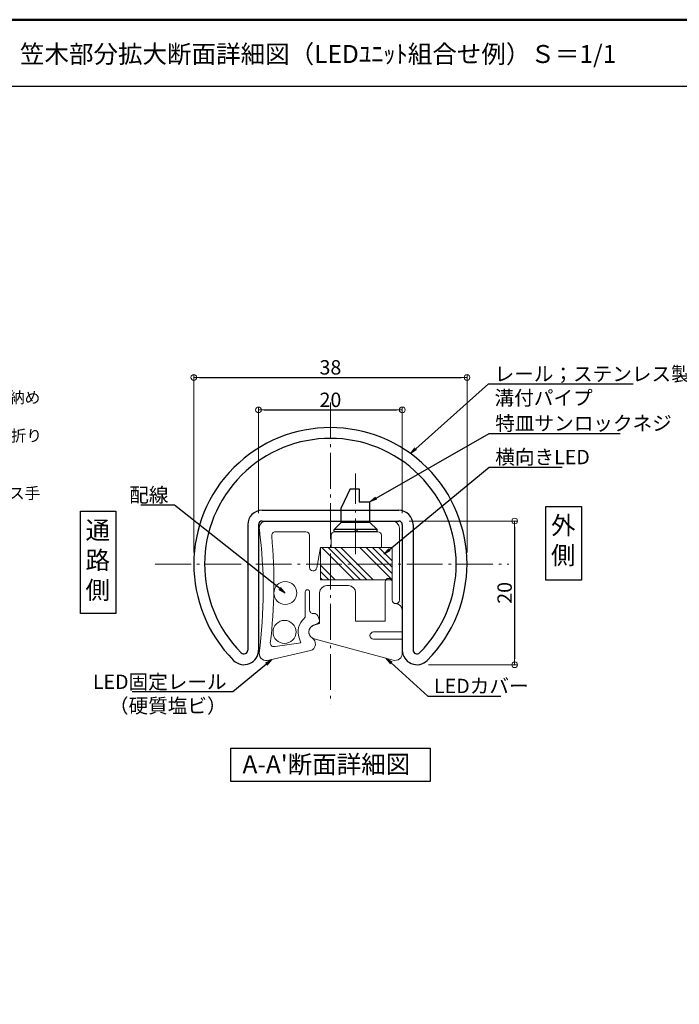
# Model space of a CAD drawing. Extents: x -2439 to -386, y -1524 to -139.
# Drawn here: x -1234 to -775, y -824 to -139 of the extents above; entities that cross this region are included whole.
import ezdxf
from ezdxf import colors
from ezdxf.entities.mleader import LeaderData, LeaderLine
from ezdxf.math import Vec2, Vec3

# ---------------------------------------------------------------- set-up
doc = ezdxf.new("R2010")
doc.units = 0
doc.header["$LTSCALE"] = 10
doc.header["$MEASUREMENT"] = 0
doc.linetypes.add('CENTER', pattern=[12, 5, -0.8, 0.4, -0.8, 5])
doc.layers.get('0').update_dxf_attribs({"linetype": 'CONTINUOUS'})
doc.layers.get('DEFPOINTS').update_dxf_attribs({"linetype": 'CONTINUOUS'})
for name, color, linetype in [('1', 3, 'CONTINUOUS'), ('3', 2, 'CONTINUOUS'), ('7', 9, 'CONTINUOUS'), ('BLU', 5, 'CONTINUOUS'), ('moji', 70, 'CONTINUOUS'), ('zumenwaku', 190, 'CONTINUOUS')]:
    doc.layers.add(name, color=color, linetype=linetype)
doc.layers.add('center', color=5, linetype='CENTER', lineweight=13)
doc.layers.add('sunpou', color=7, linetype='CONTINUOUS', lineweight=13)
doc.styles.add('MSP', font='txt')
doc.styles.get("Standard").update_dxf_attribs({"font": 'simplex.shx', "width": 0.7, "bigfont": 'bigfont.shx'})
doc.dimstyles.new('詳細寸法', dxfattribs={"dimscale": 4, "dimtxt": 2.5, "dimasz": 1, "dimexe": 0.5, "dimexo": 2, "dimgap": 0.5, "dimtad": 1, "dimdec": 1, "dimzin": 9, "dimdsep": 46, "dimtxsty": 'Standard', "dimblk1": 'ORIGIN', "dimblk2": 'ORIGIN', "dimsah": 1, "dimcen": 1, "dimclrd": 11, "dimclre": 11, "dimclrt": 2, "dimadec": 0, "dimazin": 0, "dimtfac": 1, "dimtdec": 1, "dimtmove": 2, "dimatfit": 3, "dimldrblk": 'OPEN30', "dimfxl": 0.5, "dimtolj": 1, "dimtzin": 9, "dimlwe": 9, "dimarcsym": 0})

# ---------------------------------------------------------------- blocks, each defined once
blk = doc.blocks.new('_ORIGIN')
at = {"color": 0, "linetype": 'ByBlock'}
blk.add_line((0, 0), (-1, 0), dxfattribs=at)
blk.add_circle((0, 0), 0.5, dxfattribs=at)
blk = doc.blocks.new('*D43')
at = {"layer": 'DEFPOINTS', "color": 0, "linetype": 'Continuous', "ltscale": 0.5, "transparency": 16777216}
for p in [(-922.93, -387.55), (-1112.93, -517.47), (-922.93, -517.47)]:
    blk.add_point(p, dxfattribs=at)
at = {"layer": 'sunpou', "color": 11, "lineweight": 9, "ltscale": 0.5, "transparency": 16777216}
for p, q in [((-1112.93, -509.47), (-1112.93, -385.55)), ((-922.93, -509.47), (-922.93, -385.55))]:
    blk.add_line(p, q, dxfattribs=at)
at = {"layer": 'sunpou', "color": 11, "lineweight": -2, "ltscale": 0.5, "transparency": 16777216}
blk.add_line((-1108.93, -387.55), (-926.93, -387.55), dxfattribs=at)
at = {"layer": 'sunpou', "color": 11, "linetype": 'Continuous', "lineweight": -2, "ltscale": 0.5, "transparency": 16777216, "xscale": 4, "yscale": 4, "zscale": 4, "rotation": 180}
blk.add_blockref('_ORIGIN', (-1112.93, -387.55), dxfattribs=at)
at = {"layer": 'sunpou', "color": 11, "linetype": 'Continuous', "lineweight": -2, "ltscale": 0.5, "transparency": 16777216, "xscale": 4, "yscale": 4, "zscale": 4}
blk.add_blockref('_ORIGIN', (-922.93, -387.55), dxfattribs=at)
at = {"layer": 'sunpou', "color": 2, "linetype": 'Continuous', "ltscale": 0.5, "transparency": 16777216, "insert": (-1017.93, -380.55), "char_height": 10, "attachment_point": 5}
blk.add_mtext('\\A1;38', dxfattribs=at)
blk = doc.blocks.new('_Open30')
at = {"layer": 'sunpou', "color": 0, "linetype": 'Continuous', "lineweight": -2}
for p, q in [((-1, 0.27), (0, 0)), ((0, 0), (-1, -0.27)), ((0, 0), (-1, 0))]:
    blk.add_line(p, q, dxfattribs=at)
blk = doc.blocks.new('*D44')
at = {"layer": 'DEFPOINTS', "color": 0, "linetype": 'Continuous', "ltscale": 0.5, "transparency": 16777216}
for p in [(-971.15, -487.47), (-957.79, -587.47), (-889.79, -587.47)]:
    blk.add_point(p, dxfattribs=at)
at = {"layer": 'sunpou', "color": 11, "lineweight": 9, "ltscale": 0.5, "transparency": 16777216}
for p, q in [((-963.15, -487.47), (-887.79, -487.47)), ((-949.79, -587.47), (-887.79, -587.47))]:
    blk.add_line(p, q, dxfattribs=at)
at = {"layer": 'sunpou', "color": 11, "lineweight": -2, "ltscale": 0.5, "transparency": 16777216}
blk.add_line((-889.79, -491.47), (-889.79, -583.47), dxfattribs=at)
at = {"layer": 'sunpou', "color": 11, "linetype": 'Continuous', "lineweight": -2, "ltscale": 0.5, "transparency": 16777216, "xscale": 4, "yscale": 4, "zscale": 4}
for p, rotation in [((-889.79, -487.47), 90), ((-889.79, -587.47), 270)]:
    blk.add_blockref('_ORIGIN', p, dxfattribs=dict(at, rotation=rotation))
at = {"layer": 'sunpou', "color": 2, "linetype": 'Continuous', "ltscale": 0.5, "transparency": 16777216, "insert": (-896.79, -537.47), "char_height": 10, "attachment_point": 5, "rotation": 90}
blk.add_mtext('\\A1;20', dxfattribs=at)
blk = doc.blocks.new('*D45')
at = {"layer": 'DEFPOINTS', "color": 0, "linetype": 'Continuous', "ltscale": 0.5, "transparency": 16777216}
for p in [(-967.93, -410.15), (-1067.93, -489.97), (-967.93, -489.97)]:
    blk.add_point(p, dxfattribs=at)
at = {"layer": 'sunpou', "color": 11, "lineweight": 9, "ltscale": 0.5, "transparency": 16777216}
for p, q in [((-1067.93, -481.97), (-1067.93, -408.15)), ((-967.93, -481.97), (-967.93, -408.15))]:
    blk.add_line(p, q, dxfattribs=at)
at = {"layer": 'sunpou', "color": 11, "lineweight": -2, "ltscale": 0.5, "transparency": 16777216}
blk.add_line((-1063.93, -410.15), (-971.93, -410.15), dxfattribs=at)
at = {"layer": 'sunpou', "color": 11, "linetype": 'Continuous', "lineweight": -2, "ltscale": 0.5, "transparency": 16777216, "xscale": 4, "yscale": 4, "zscale": 4, "rotation": 180}
blk.add_blockref('_ORIGIN', (-1067.93, -410.15), dxfattribs=at)
at = {"layer": 'sunpou', "color": 11, "linetype": 'Continuous', "lineweight": -2, "ltscale": 0.5, "transparency": 16777216, "xscale": 4, "yscale": 4, "zscale": 4}
blk.add_blockref('_ORIGIN', (-967.93, -410.15), dxfattribs=at)
at = {"layer": 'sunpou', "color": 2, "linetype": 'Continuous', "ltscale": 0.5, "transparency": 16777216, "insert": (-1017.93, -403.15), "char_height": 10, "attachment_point": 5}
blk.add_mtext('\\A1;20', dxfattribs=at)
blk = doc.blocks.new('_OPEN')
at = {"color": 0, "linetype": 'ByBlock'}
for p, q in [((-1, 0.17), (0, 0)), ((0, 0), (-1, -0.17)), ((0, 0), (-1, 0))]:
    blk.add_line(p, q, dxfattribs=at)

msp = doc.modelspace()

# ---------------------------------------------------------------- hatches: boundary and pattern name
at = {"layer": 'BLU', "linetype": 'Continuous', "lineweight": 9, "ltscale": 0.5}
h = msp.add_hatch(dxfattribs=at)
h.set_pattern_fill('ANSI34', color=256, scale=25, angle=90)
h.set_pattern_definition([(135, (-974.934, -528.475), (-13.258, -13.258), []), (135, (-974.934, -524.055), (-13.258, -13.258), []), (135, (-974.934, -519.636), (-13.258, -13.258), []), (135, (-974.934, -515.216), (-13.258, -13.258), [])])
h.paths.add_polyline_path([(-1024.934, -505.975), (-974.934, -505.975), (-974.934, -528.475), (-1024.934, -528.475)])

# ---------------------------------------------------------------- linework, layer by layer
at = {"color": 6, "linetype": 'ByBlock', "ltscale": 0.6}
for p, q in [((-1004.187, -464.975), (-1010.434, -478.36)), ((-1004.187, -464.975), (-997.905, -464.975)), ((-997.905, -464.975), (-997.905, -474.068)), ((-1010.434, -488.475), (-1010.434, -478.36)), ((-997.905, -474.068), (-990.434, -474.068)), ((-990.434, -488.475), (-990.434, -474.068)), ((-1010.434, -488.475), (-1015.434, -493.475)), ((-990.434, -488.475), (-1010.434, -488.475)), ((-990.434, -488.475), (-1010.434, -488.475)), ((-990.434, -488.475), (-985.434, -493.475)), ((-1015.434, -494.975), (-1015.434, -493.475)), ((-985.434, -493.475), (-1015.434, -493.475)), ((-985.434, -494.975), (-1015.434, -494.975)), ((-985.434, -494.975), (-985.434, -493.475))]:
    msp.add_line(p, q, dxfattribs=at)
at = {"color": 140, "lineweight": 13}
for p, q in [((-1062.434, -487.475), (-974.934, -487.475)), ((-969.934, -492.475), (-969.934, -542.475)), ((-1056.295, -494.975), (-1034.934, -494.975)), ((-1032.434, -497.475), (-1032.434, -519.725)), ((-1017.434, -497.475), (-1017.434, -505.975)), ((-1014.934, -494.975), (-1001.521, -494.975)), ((-1000.021, -493.475), (-1001.521, -494.975)), ((-1000.021, -493.475), (-998.521, -494.975)), ((-998.521, -494.975), (-984.934, -494.975)), ((-982.434, -497.475), (-982.434, -505.975)), ((-1024.934, -505.975), (-1027.473, -520.165)), ((-1024.934, -505.975), (-1024.934, -528.475)), ((-1024.934, -505.975), (-1017.434, -505.975)), ((-982.434, -505.975), (-974.934, -505.975)), ((-974.934, -505.975), (-974.934, -528.475)), ((-974.934, -505.975), (-974.934, -542.475)), ((-1035.387, -536.8), (-1035.387, -553.395)), ((-1032.387, -536.8), (-1032.387, -549.437)), ((-1026.645, -553.502), (-1025.79, -555.851)), ((-1029.634, -559.91), (-1027.284, -559.055)), ((-1056.378, -574.777), (-1038.473, -572.173)), ((-1039.67, -568.884), (-1038.473, -572.173)), ((-1060.724, -584.34), (-1031.679, -577.681))]:
    msp.add_line(p, q, dxfattribs=at)
at = {"color": 140, "linetype": 'Continuous', "lineweight": 13}
for p, q in [((-1024.934, -505.975), (-974.934, -505.975)), ((-1024.934, -528.475), (-974.934, -528.475))]:
    msp.add_line(p, q, dxfattribs=at)
for centre in [(-1049.317, -537.575), (-1049.865, -564.649)]:
    msp.add_circle(centre, 8, dxfattribs=at)
at = {"color": 140, "lineweight": 13}
for centre, radius, start, end in [((-1062.434, -492.475), 5, 90, 192.180756), ((-974.934, -492.475), 5, 360, 90), ((-1407.06, -536.06), 342.39, 352.719245, 7.135459), ((-1407.009, -530.567), 349.785, 353.133765, 5.349038), ((-1056.295, -497.475), 2.5, 90, 191.18282), ((-1034.934, -497.475), 2.5, 0, 90), ((-1014.934, -497.475), 2.5, 90, 180), ((-984.934, -497.475), 2.5, 0, 90), ((-1029.934, -519.725), 2.5, 180, 349.855391), ((-1033.887, -536.8), 1.5, 360, 180), ((-972.434, -542.475), 2.5, 180, 360), ((-1037.887, -553.395), 2.5, 311.62225, 0), ((-1029.887, -549.437), 2.5, 180, 280.279821), ((-1028.995, -554.357), 2.5, 20, 100.279821), ((-1027.924, -564.609), 12.5, 131.62225, 200), ((-1027.924, -564.609), 5, 110, 236.869898), ((-1028.139, -556.706), 2.5, 290, 20), ((-1057.233, -572.428), 2.5, 179.014728, 290), ((-1033.389, -572.983), 5, 290, 56.869898), ((-1062.434, -579.642), 5, 177.819244, 290)]:
    msp.add_arc(centre, radius, start, end, dxfattribs=at)
at = {"layer": '1', "linetype": 'Continuous'}
for p, q in [((-1065.434, -479.975), (-970.434, -479.975)), ((-1065.434, -487.475), (-970.434, -487.475))]:
    msp.add_line(p, q, dxfattribs=at)
at = {"layer": '1'}
for p, q in [((-1075.434, -489.975), (-1075.434, -577.328)), ((-1067.934, -489.975), (-1067.934, -577.328)), ((-967.934, -489.975), (-967.934, -577.328)), ((-960.434, -489.975), (-960.434, -577.328))]:
    msp.add_line(p, q, dxfattribs=at)
at = {"layer": '1', "linetype": 'Continuous'}
for centre, radius, start, end in [((-1017.934, -517.475), 95, 315.140309, 224.859691), ((-1017.934, -517.475), 87.5, 315.140309, 224.859691), ((-1065.434, -489.975), 10, 90, 180), ((-970.434, -489.975), 10, 0, 90), ((-1065.434, -489.975), 2.5, 90, 180), ((-970.434, -489.975), 2.5, 360, 90), ((-1078.081, -577.328), 10.147, 224.859691, 0), ((-1078.081, -577.328), 2.647, 224.859691, 0), ((-957.787, -577.328), 10.147, 180, 315.140309), ((-957.787, -577.328), 2.647, 180, 315.140309)]:
    msp.add_arc(centre, radius, start, end, dxfattribs=at)
at = {"layer": '3', "linetype": 'Continuous', "ltscale": 0.5}
for points in [[(-868.143, -477.344), (-843.404, -477.344), (-843.404, -528.661), (-868.143, -528.661)], [(-1191.872, -480.516), (-1167.133, -480.516), (-1167.133, -551.953), (-1191.872, -551.953)], [(-1087.198, -645.615), (-948.671, -645.615), (-948.671, -668.776), (-1087.198, -668.776)]]:
    msp.add_lwpolyline(points, close=True, dxfattribs=at)
at = {"layer": '7', "color": 151, "linetype": 'Continuous', "lineweight": 13}
for p, q in [((-1020.434, -532.4), (-1005.434, -532.4)), ((-979.934, -529.9), (-979.934, -557.195)), ((-974.934, -529.9), (-974.934, -542.475)), ((-1025.434, -558.849), (-1025.434, -537.4)), ((-1000.434, -537.4), (-1000.434, -557.195)), ((-1025.434, -554.342), (-1025.434, -558.849)), ((-967.934, -549.958), (-967.934, -564.695)), ((-1029.228, -559.866), (-1025.434, -558.849)), ((-1029.228, -559.866), (-1025.434, -558.849)), ((-1000.434, -557.195), (-979.934, -557.195)), ((-1031.47, -568.231), (-1031.326, -568.375)), ((-987.934, -564.695), (-967.934, -564.695)), ((-1029.228, -569.525), (-974.228, -584.262)), ((-987.934, -569.695), (-967.934, -569.695)), ((-967.934, -569.695), (-967.934, -579.432))]:
    msp.add_line(p, q, dxfattribs=at)
for centre, radius, start, end in [((-977.434, -529.9), 2.5, 0, 180), ((-1020.434, -537.4), 5, 90, 180), ((-1005.434, -537.4), 5, 360, 90), ((-972.434, -542.475), 2.5, 180, 266.177446), ((-972.934, -549.958), 5, 0, 86.177446), ((-1027.934, -564.695), 5, 105, 255), ((-987.934, -567.195), 2.5, 90, 270), ((-972.934, -579.432), 5, 255, 0)]:
    msp.add_arc(centre, radius, start, end, dxfattribs=at)
at = {"layer": 'center', "linetype": 'CENTER', "ltscale": 0.5}
for p, q in [((-1017.934, -405.049), (-1017.934, -615.085)), ((-1139.896, -517.475), (-893.782, -517.475))]:
    msp.add_line(p, q, dxfattribs=at)
at = {"layer": 'center', "color": 5, "linetype": 'CENTER', "ltscale": 0.5}
msp.add_line((-1000.434, -510.628), (-1000.434, -454.395), dxfattribs=at)
at = {"layer": 'sunpou', "color": 151, "linetype": 'Continuous', "lineweight": 13, "ltscale": 0.5}
for p, q in [((-967.934, -565.864), (-967.934, -551.127)), ((-967.934, -580.601), (-967.934, -570.864))]:
    msp.add_line(p, q, dxfattribs=at)
at = {"layer": 'zumenwaku', "linetype": 'Continuous'}
msp.add_line((-2414.05, -184.925), (-770.05, -184.925), dxfattribs=at)
at = {"layer": 'zumenwaku', "linetype": 'Continuous', "lineweight": 50}
msp.add_lwpolyline([(-2415.05, -1523.616), (-415.05, -1523.616), (-415.05, -138.616), (-2415.05, -138.616)], close=True, dxfattribs=at)

# ---------------------------------------------------------------- texts
at = {"linetype": 'Continuous', "insert": (-1623.528, -384.123), "char_height": 8, "attachment_point": 1, "style": 'MSP'}
msp.add_mtext_dynamic_manual_height_columns('{\\C3;注記\\P１）ＬＥＤ固定レール、ＬＥＤカバー、配線カバーは施工図と現場の状況から納め\u3000\u3000 る寸法を決め、切断して納めること。\\P２）わたり配線とＬＥＤとの結線部はブラケット脇から30㎜を超えないように折り          \u3000 畳み、ＬＥＤ固定レールとＬＥＤカバーとの間にできる空間に納めること。\\P３）配線カバーは接着剤（コニシ社製ウルトラ多用途ＳＵ）を使ってステンレス手   \u3000 摺棒の内側に接着固定すること。\\P４）通線パイプは施工の一例を示す。床面への具体的な固定方法は現場と\\P\u3000 協議して決定すること。\\P５）通線パイプのパイプの長さは現場合わせとし、現場で調整する。}', width=383.92886, gutter_width=453.614, heights=[0], dxfattribs=at)
at = {"layer": 'moji', "linetype": 'Continuous', "style": 'MSP'}
for s, p in [('笠木部分拡大断面詳細図（LEDﾕﾆｯﾄ組合せ例）Ｓ＝1/1', (-1233.874, -168.749)), ("A-A'断面詳細図", (-1079.081, -663.016))]:
    msp.add_text(s, height=12.5, dxfattribs=at).set_placement(p)
at = {"layer": 'moji', "linetype": 'Continuous', "char_height": 12.5, "width": 177.5, "attachment_point": 5, "style": 'MSP'}
for s, insert in [('通\\P路\\P側', (-1179.736, -516.337)), ('外\\P側', (-856.007, -502.536))]:
    msp.add_mtext(s, dxfattribs=dict(at, insert=insert))

# ---------------------------------------------------------------- dimensions: what is measured, and where the dimension line sits
at = {"layer": 'sunpou', "linetype": 'Continuous', "ltscale": 0.5}
for base, p1, p2, picture, middle in [((-922.934, -387.549), (-1112.934, -517.475), (-922.934, -517.475), '*D43', (-1017.934, -380.549)), ((-967.934, -410.145), (-1067.934, -489.975), (-967.934, -489.975), '*D45', (-1017.934, -403.145))]:
    dim = msp.add_linear_dim(base=base, p1=p1, p2=p2, dimstyle='詳細寸法', override={"dimlfac": 0.2, "dimfxl": 0}, dxfattribs=at)
    dim.commit()
    dim.dimension.update_dxf_attribs({"geometry": picture, "text_midpoint": middle})
dim = msp.add_linear_dim(base=(-889.794, -587.475), p1=(-971.147, -487.475), p2=(-957.787, -587.475), angle=90, dimstyle='詳細寸法', override={"dimlfac": 0.2, "dimfxl": 0}, dxfattribs=at)
dim.commit()
dim.dimension.update_dxf_attribs({"geometry": '*D44', "text_midpoint": (-896.794, -537.475)})

# ---------------------------------------------------------------- leaders
ml = msp.add_multileader_mtext('Standard', dxfattribs=at)
ml.set_content('レール；ステンレス製\\P溝付パイプ', color=2)
ml.set_leader_properties(color=11)
ml.set_arrow_properties(name='OPEN')
ml.build(insert=Vec2(0, 0))
ml.multileader.update_dxf_attribs({"text_left_attachment_type": 6, "text_right_attachment_type": 6, "dogleg_length": 0.36, "arrow_head_size": 5, "scale": 5})
ctx = ml.context
ctx.base_point, ctx.scale, ctx.char_height, ctx.arrow_head_size, ctx.landing_gap_size, ctx.plane_origin = Vec3(-906.272, -392.119), 5, 10, 5, 2.5, Vec3(-956.135, -445.323)
ctx.left_attachment, ctx.right_attachment = 6, 6
notes = []
notes.append((ctx, [(0, (1, 1, 0), (-908.072, -392.119), (1, 0), 1.8, [(0, [(-962.29, -440.477)], 0, [])])]))
ctx.mtext.insert, ctx.mtext.flow_direction = Vec3(-903.772, -380.119), 5
ml = msp.add_multileader_mtext('Standard', dxfattribs=at)
ml.set_content('特皿サンロックネジ', color=2)
ml.set_leader_properties(color=11)
ml.set_arrow_properties(name='OPEN')
ml.build(insert=Vec2(0, 0))
ml.multileader.update_dxf_attribs({"text_left_attachment_type": 6, "text_right_attachment_type": 6, "dogleg_length": 0.36, "arrow_head_size": 5, "scale": 5})
ctx = ml.context
ctx.base_point, ctx.scale, ctx.char_height, ctx.arrow_head_size, ctx.landing_gap_size, ctx.plane_origin = Vec3(-905.797, -426.477), 5, 10, 5, 2.5, Vec3(-990.434, -474.068)
ctx.left_attachment, ctx.right_attachment = 6, 6
notes.append((ctx, [(0, (1, 1, 0), (-907.597, -426.477), (1, 0), 1.8, [(0, [(-990.434, -474.068)], 0, [])])]))
ctx.mtext.insert, ctx.mtext.flow_direction = Vec3(-903.297, -414.477), 5
ml = msp.add_multileader_mtext('Standard', dxfattribs=at)
ml.set_content('横向きLED', color=2)
ml.set_leader_properties(color=11)
ml.set_arrow_properties(name='OPEN')
ml.build(insert=Vec2(0, 0))
ml.multileader.update_dxf_attribs({"text_left_attachment_type": 6, "text_right_attachment_type": 6, "dogleg_length": 0.36, "arrow_head_size": 5, "scale": 5})
ctx = ml.context
ctx.base_point, ctx.scale, ctx.char_height, ctx.arrow_head_size, ctx.landing_gap_size, ctx.plane_origin = Vec3(-905.794, -449.946), 5, 10, 5, 2.5, Vec3(-975.434, -510.606)
ctx.left_attachment, ctx.right_attachment = 6, 6
notes.append((ctx, [(0, (1, 1, 0), (-907.594, -449.946), (1, 0), 1.8, [(0, [(-980.719, -510.606)], 0, [])])]))
ctx.mtext.insert, ctx.mtext.flow_direction = Vec3(-903.294, -437.946), 5
ml = msp.add_multileader_mtext('Standard', dxfattribs=at)
ml.set_content('配線', color=2)
ml.set_leader_properties(color=11)
ml.set_arrow_properties(name='OPEN')
ml.build(insert=Vec2(0, 0))
ml.multileader.update_dxf_attribs({"text_left_attachment_type": 6, "text_right_attachment_type": 6, "dogleg_length": 0.36, "arrow_head_size": 5, "scale": 5})
ctx = ml.context
ctx.base_point, ctx.scale, ctx.char_height, ctx.arrow_head_size, ctx.landing_gap_size, ctx.plane_origin = Vec3(-1148.018, -476.378), 5, 10, 5, 2.5, Vec3(-1049.317, -537.575)
ctx.left_attachment, ctx.right_attachment, ctx.text_align_type = 6, 6, 2
notes.append((ctx, [(0, (1, 1, 0), (-1126.284, -476.378), (-1, 0), 1.8, [(0, [(-1049.317, -537.575)], 0, [])])]))
ctx.mtext.insert, ctx.mtext.alignment, ctx.mtext.flow_direction = Vec3(-1130.584, -464.378), 3, 5
ml = msp.add_multileader_mtext('Standard', dxfattribs=at)
ml.set_content('LED固定レール\\P（硬質塩ビ）', color=2)
ml.set_leader_properties(color=11)
ml.set_arrow_properties(name='OPEN')
ml.build(insert=Vec2(0, 0))
ml.multileader.update_dxf_attribs({"text_left_attachment_type": 6, "text_right_attachment_type": 6, "dogleg_length": 0.36, "arrow_head_size": 5, "scale": 5})
ctx = ml.context
ctx.base_point, ctx.scale, ctx.char_height, ctx.arrow_head_size, ctx.landing_gap_size, ctx.plane_origin = Vec3(-1151.757, -606.379), 5, 10, 5, 2.5, Vec3(-1058.426, -584.569)
ctx.left_attachment, ctx.right_attachment, ctx.text_align_type = 6, 6, 2
notes.append((ctx, [(0, (1, 1, 0), (-1085.824, -606.379), (-1, 0), 1.8, [(0, [(-1058.59, -583.851)], 0, [])])]))
ctx.mtext.insert, ctx.mtext.alignment, ctx.mtext.flow_direction = Vec3(-1090.124, -594.379), 3, 5
ml = msp.add_multileader_mtext('Standard', dxfattribs=at)
ml.set_content('LEDカバー', color=2)
ml.set_leader_properties(color=11)
ml.set_arrow_properties(name='OPEN')
ml.build(insert=Vec2(0, 0))
ml.multileader.update_dxf_attribs({"text_left_attachment_type": 6, "text_right_attachment_type": 6, "dogleg_length": 0.36, "arrow_head_size": 5, "scale": 5})
ctx = ml.context
ctx.base_point, ctx.scale, ctx.char_height, ctx.arrow_head_size, ctx.landing_gap_size, ctx.plane_origin = Vec3(-948.364, -609.267), 5, 10, 5, 2.5, Vec3(-979.724, -583.958)
ctx.left_attachment, ctx.right_attachment = 6, 6
notes.append((ctx, [(0, (1, 1, 0), (-950.164, -609.267), (1, 0), 1.8, [(0, [(-979.323, -582.897)], 0, [])])]))
ctx.mtext.insert, ctx.mtext.flow_direction = Vec3(-945.864, -597.267), 5
for ctx, leaders in notes:
    for number, flags, end, landing, length, lines in leaders:
        leader = LeaderData()
        leader.index, (leader.has_last_leader_line, leader.has_dogleg_vector, leader.attachment_direction) = number, flags
        leader.last_leader_point, leader.dogleg_vector, leader.dogleg_length = Vec3(end), Vec3(landing), length
        for number, points, colour, breaks in lines:
            line = LeaderLine()
            line.index, line.vertices, line.color, line.breaks = number, Vec3.list(points), colors.encode_raw_color(colour), breaks
            leader.lines.append(line)
        ctx.leaders.append(leader)

doc.saveas('drawing.dxf')
